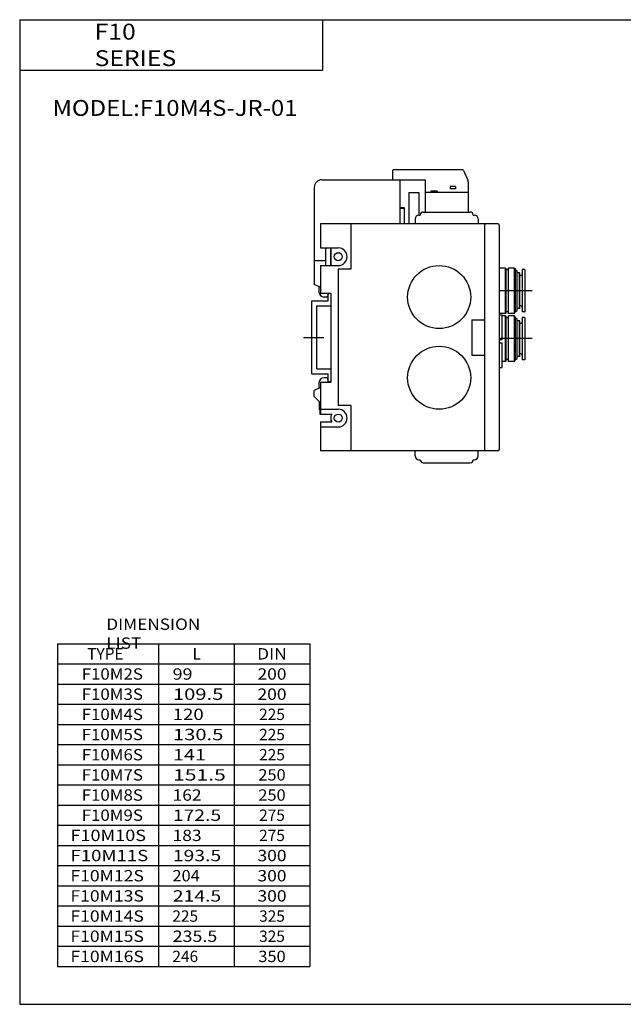
# Model space of a CAD drawing. Extents: x -281 to 282, y -197 to 196.
# Drawn here: x -281 to -42, y -195 to 196 of the extents above; entities that cross this region are included whole.
import ezdxf

# ---------------------------------------------------------------- set-up
doc = ezdxf.new("R2010")
doc.units = 0
doc.layers.get('0').update_dxf_attribs({"linetype": 'CONTINUOUS'})

# ---------------------------------------------------------------- blocks, each defined once
blk = doc.blocks.new('F10MS_SAMPLE-2')
at = {"color": 4, "linetype": 'CONTINUOUS'}
for p, q in [((59.68, 66.5), (32.5, 66.5)), ((32, 66), (32, 62.5)), ((60.13, 66.2), (61.87, 62.29)), ((57, 59.9), (54.9, 59.9)), ((54.9, 59.9), (54.9, 58.95)), ((57, 58.95), (54.9, 58.95)), ((57, 59.9), (57, 58.95)), ((62, 61.68), (62, 57.5)), ((62, 57.5), (45, 57.5)), ((49.75, 58), (47.25, 58)), ((47.25, 58), (47.25, 57.5)), ((49.75, 58), (49.75, 57.5)), ((62, 57.5), (62, 49.7)), ((76.8, 27.5), (74.3, 27.5)), ((76.8, 27.5), (76.9, 27.4)), ((76.8, 9.5), (76.8, 27.5)), ((76.9, 27.4), (76.9, 9.6)), ((77.8, 27.3), (78, 27.5)), ((80.36, 27.5), (78, 27.5)), ((78, 9.5), (78, 27.5)), ((80.36, 9.5), (80.36, 27.5)), ((80.36, 27.5), (80.8, 26.75)), ((77.8, 26.8), (76.9, 26.8)), ((77.8, 27.3), (77.8, 9.7)), ((80.8, 26.75), (81.4, 26.4)), ((80.8, 10.25), (80.8, 26.75)), ((81.4, 10.6), (81.4, 26.4)), ((82.4, 25.6), (81.4, 25.6)), ((82.5, 25.5), (82.4, 25.6)), ((82.4, 11.4), (82.4, 25.6)), ((82.5, 11.5), (82.5, 25.5)), ((82.9, 24.5), (82.5, 24.5)), ((84.3, 26.9), (83.4, 26.9)), ((83.4, 26.9), (83.4, 10.1)), ((84.6, 10.4), (84.6, 26.6)), ((82.9, 12.5), (82.5, 12.5)), ((76.8, 9.5), (74.3, 9.5)), ((74.3, 8.9), (75.5, 8.9)), ((75.5, -0.9), (75.5, 8.9)), ((76.8, 8.5), (75.5, 8.5)), ((76.8, 9.5), (76.9, 9.6)), ((76.8, 8.5), (76.9, 8.4)), ((76.8, -9.5), (76.8, 8.5)), ((77.8, 10.2), (76.9, 10.2)), ((76.9, 8.4), (76.9, -9.4)), ((77.8, 9.7), (78, 9.5)), ((77.8, 8.3), (78, 8.5)), ((77.8, 8.3), (77.8, -9.3)), ((80.36, 9.5), (78, 9.5)), ((80.36, 8.5), (78, 8.5)), ((78, -9.5), (78, 8.5)), ((80.36, 9.5), (80.8, 10.25)), ((80.36, -9.5), (80.36, 8.5)), ((80.36, 8.5), (80.8, 7.75)), ((80.8, 10.25), (81.4, 10.6)), ((82.4, 11.4), (81.4, 11.4)), ((82.5, 11.5), (82.4, 11.4)), ((84.3, 10.1), (83.4, 10.1)), ((84.3, 7.9), (83.4, 7.9)), ((83.4, 7.9), (83.4, -8.9)), ((77.8, 7.8), (76.9, 7.8)), ((80.8, 7.75), (81.4, 7.4)), ((80.8, -8.75), (80.8, 7.75)), ((81.4, -8.4), (81.4, 7.4)), ((82.4, 6.6), (81.4, 6.6)), ((82.5, 6.5), (82.4, 6.6)), ((82.4, -7.6), (82.4, 6.6)), ((82.5, -7.5), (82.5, 6.5)), ((82.9, 5.5), (82.5, 5.5)), ((84.6, -8.6), (84.6, 7.6)), ((74.3, -0.9), (75.5, -0.9)), ((74.3, -2.1), (75.5, -2.1)), ((75.5, -11.9), (75.5, -2.1)), ((82.4, -7.6), (81.4, -7.6)), ((82.5, -7.5), (82.4, -7.6)), ((82.9, -6.5), (82.5, -6.5)), ((76.8, -9.5), (75.5, -9.5)), ((76.8, -9.5), (76.9, -9.4)), ((77.8, -8.8), (76.9, -8.8)), ((77.8, -9.3), (78, -9.5)), ((80.36, -9.5), (78, -9.5)), ((80.36, -9.5), (80.8, -8.75)), ((80.8, -8.75), (81.4, -8.4)), ((84.3, -8.9), (83.4, -8.9)), ((74.3, -11.9), (75.5, -11.9))]:
    blk.add_line(p, q, dxfattribs=at)
at = {"color": 7, "linetype": 'CONTINUOUS'}
for p, q in [((4, 62.5), (35, 62.5)), ((35, 45), (35, 62.5)), ((35, 62.5), (45, 62.5)), ((45, 62.5), (45, 49.7)), ((1, 59.5), (1, 21.03)), ((38.5, 57.5), (42.5, 57.5)), ((38.5, 57.5), (38.5, 45)), ((42.5, 57.5), (42.5, 48.5)), ((35, 51.5), (36.6, 51.5)), ((35, 51.2), (36.6, 51.2)), ((36.6, 51.5), (36.6, 45)), ((41, 47), (41, 45)), ((42.5, 48.5), (43, 48.5)), ((44.2, 49.7), (62.8, 49.7)), ((64, 48.5), (64.5, 48.5)), ((66, 47), (66, 45)), ((3.5, 45), (3.5, 35.5)), ((73.8, 45), (3.5, 45)), ((15.5, 45), (15.5, 27)), ((68.5, 45), (68.5, -45)), ((74.3, 44.5), (74.3, -44.5)), ((3.5, 35.5), (10.5, 35.5)), ((5.5, 35.5), (5.5, 28.5)), ((7.4, 35.5), (7.4, 28.5)), ((7.5, 35.5), (7.5, 28.5)), ((1, 30.5), (5.5, 30.5)), ((3.5, 28.5), (10.5, 28.5)), ((3.5, 28.5), (3.5, 17.5)), ((10.5, 27), (10.5, -27)), ((15.5, 27), (10.5, 27)), ((3.5, 19.87), (1, 21.03)), ((2.85, 20.17), (2.85, 18)), ((3.5, 17.5), (7.5, 17.5)), ((5.92, 16), (4.85, 16)), ((6.5, 17.05), (6.41, 16.43)), ((6.5, 14.5), (6.5, 17.5)), ((7.5, 17.5), (7.5, -17.8)), ((0, 14.5), (6.5, 14.5)), ((0, -14.5), (0, 14.5)), ((2, 12.5), (7.5, 12.5)), ((2, -12.5), (2, 12.5)), ((63.5, 7), (68.5, 7)), ((63.5, 7), (63.5, -7)), ((63.5, -7), (68.5, -7)), ((0, -14.5), (6.5, -14.5)), ((2, -12.5), (7.5, -12.5)), ((6.5, -17.5), (6.5, -14.5)), ((2.85, -18), (2.85, -20.17)), ((3.5, -17.8), (7.5, -17.8)), ((3.5, -17.8), (3.5, -30.5)), ((5.92, -16), (4.85, -16)), ((6.5, -17.05), (6.41, -16.43)), ((6.5, -17.5), (7.5, -17.5)), ((3.5, -19.87), (1, -21.03)), ((1, -23.5), (1, -21.03)), ((1, -23.5), (3, -25.5)), ((3, -28.5), (3, -25.5)), ((15.5, -27), (10.5, -27)), ((15.5, -27), (15.5, -45)), ((3.5, -29), (3, -28.5)), ((3.2, -28.7), (3.2, -30.5)), ((3.2, -30.5), (3.5, -30.5)), ((3.5, -28.5), (10.5, -28.5)), ((3.5, -30.5), (7.9, -30.5)), ((3.5, -33.5), (7.9, -33.5)), ((3.5, -33.5), (3.5, -45)), ((3.5, -35.5), (10.5, -35.5)), ((73.8, -45), (3.5, -45)), ((41, -47), (41, -45)), ((66, -47), (66, -45)), ((42.5, -48.5), (43, -48.5)), ((44.2, -49.7), (62.8, -49.7)), ((64, -48.5), (64.5, -48.5))]:
    blk.add_line(p, q, dxfattribs=at)
at = {"color": 200, "linetype": 'CONTINUOUS'}
for p, q in [((87.41, 18.5), (74.3, 18.5)), ((87.41, -0.5), (74.3, -0.5))]:
    blk.add_line(p, q, dxfattribs=at)
at = {"color": 2, "linetype": 'CONTINUOUS'}
blk.add_line((-3.21, 0), (4.79, 0), dxfattribs=at)
at = {"color": 7, "linetype": 'CONTINUOUS'}
for centre, radius in [((10.5, 32), 1.6), ((50.5, 16), 12.5), ((50.5, -16), 12.5), ((10.5, -32), 1.6)]:
    blk.add_circle(centre, radius, dxfattribs=at)
at = {"color": 4, "linetype": 'CONTINUOUS'}
for centre, radius, start, end in [((32.5, 66), 0.498, 89.8229, 180.1771), ((59.68, 66), 0.497, 24.0059, 90.0792), ((60.5, 61.68), 1.5, 0.2143, 24.0399), ((82.9, 25), 0.5, 270, 0), ((84.3, 26.6), 0.3, 360, 90), ((82.9, 12), 0.5, 360, 90), ((84.3, 10.4), 0.3, 270, 0), ((84.3, 7.6), 0.3, 360, 90), ((82.9, 6), 0.5, 270, 0), ((82.9, -7), 0.5, 360, 90), ((84.3, -8.6), 0.3, 270, 0)]:
    blk.add_arc(centre, radius, start, end, dxfattribs=at)
at = {"color": 7, "linetype": 'CONTINUOUS'}
for centre, radius, start, end in [((4, 59.5), 3, 90, 179.9999), ((34.5, 62), 0.5, 360, 90), ((42.5, 47), 1.5, 90, 180), ((44.2, 48.5), 1.2, 90, 180), ((62.8, 48.5), 1.2, 360, 90), ((64.5, 47), 1.5, 360, 90), ((69, 44.5), 0.5, 90, 180), ((73.8, 44.5), 0.5, 360, 90), ((10.5, 32), 3.5, 270, 90), ((4.85, 18), 2, 180, 270), ((5.92, 16.5), 0.5, 270, 351.8699), ((4.85, -18), 2, 90, 180), ((5.92, -16.5), 0.5, 8.1301, 90), ((10.5, -32), 3, 150, 210), ((10.5, -32), 3.5, 270, 90), ((69, -44.5), 0.5, 180, 270), ((73.8, -44.5), 0.5, 270, 360), ((42.5, -47), 1.5, 180, 270), ((44.2, -48.5), 1.2, 180, 270), ((62.8, -48.5), 1.2, 270, 0), ((64.5, -47), 1.5, 270, 0)]:
    blk.add_arc(centre, radius, start, end, dxfattribs=at)

msp = doc.modelspace()

# ---------------------------------------------------------------- linework, layer by layer
at = {"color": 7, "linetype": 'CONTINUOUS'}
for p, q in [((-281.25, 195.5), (282.1, 195.5)), ((-281.25, 195.5), (-281.25, -195)), ((-161.25, 195.5), (-161.25, 175.5)), ((-281.25, 175.5), (-161.25, 175.5)), ((-266.25, -52), (-166.25, -52)), ((-266.25, -52), (-266.25, -180)), ((-226.25, -52), (-226.25, -180)), ((-196.25, -52), (-196.25, -180)), ((-166.25, -52), (-166.25, -180)), ((-266.25, -60), (-166.25, -60)), ((-266.25, -68), (-166.25, -68)), ((-266.25, -76), (-166.25, -76)), ((-266.25, -84), (-166.25, -84)), ((-266.25, -92), (-166.25, -92)), ((-266.25, -100), (-166.25, -100)), ((-266.25, -108), (-166.25, -108)), ((-266.25, -116), (-166.25, -116)), ((-266.25, -124), (-166.25, -124)), ((-266.25, -132), (-166.25, -132)), ((-266.25, -140), (-166.25, -140)), ((-266.25, -148), (-166.25, -148)), ((-266.25, -156), (-166.25, -156)), ((-266.25, -164), (-166.25, -164)), ((-266.25, -172), (-166.25, -172)), ((-266.25, -180), (-166.25, -180)), ((-281.25, -195), (282.1, -195))]:
    msp.add_line(p, q, dxfattribs=at)

# ---------------------------------------------------------------- block references
at = {"linetype": 'ByBlock'}
msp.add_blockref('F10MS_SAMPLE-2', (-165.49, 69.501), dxfattribs=at)

# ---------------------------------------------------------------- texts
at = {"color": 7, "linetype": 'CONTINUOUS'}
for s, insert, char_height, attachment_point in [('\\W1.141;\\A1;F10 SERIES', (-251.552, 185.5), 6.3, 4), ('\\W1.102;\\A1;MODEL:F10M4S-JR-01', (-268.243, 160.5), 6.3, 4), ('\\W1.111;\\A1;DIMENSION LIST', (-246.917, -48), 4.5, 4), ('\\A1;TYPE', (-254.5, -56), 4.5, 4), ('\\A1;L', (-212.75, -56), 4.5, 4), ('\\W1.125;\\A1;DIN', (-187.156, -56), 4.5, 4), ('\\W1.091;\\A1;F10M2S', (-256.682, -64), 4.5, 4), ('\\W1.154;\\A1; 99', (-220.635, -64), 4.5, 4), ('\\W1.125;\\A1;200', (-181.25, -64), 4.5, 5), ('\\W1.091;\\A1;F10M3S', (-256.682, -72), 4.5, 4), ('\\W1.304;\\A1;109.5', (-220.522, -72), 4.5, 4), ('\\W1.125;\\A1;200', (-181.25, -72), 4.5, 5), ('\\W1.091;\\A1;F10M4S', (-256.682, -80), 4.5, 4), ('\\W1.200;\\A1;120', (-220.6, -80), 4.5, 4), ('\\A1;225', (-181.25, -80), 4.5, 5), ('\\W1.091;\\A1;F10M5S', (-256.682, -88), 4.5, 4), ('\\W1.304;\\A1;130.5', (-220.522, -88), 4.5, 4), ('\\A1;225', (-181.25, -88), 4.5, 5), ('\\W1.091;\\A1;F10M6S', (-256.682, -96), 4.5, 4), ('\\A1;225', (-181.25, -96), 4.5, 5), ('\\W1.286;\\A1;141', (-220.536, -96), 4.5, 4), ('\\W1.091;\\A1;F10M7S', (-256.682, -104), 4.5, 4), ('\\W1.364;\\A1;151.5', (-220.477, -104), 4.5, 4), ('\\W1.059;\\A1;250', (-181.25, -104), 4.5, 5), ('\\W1.091;\\A1;F10M8S', (-256.682, -112), 4.5, 4), ('\\W1.125;\\A1;162', (-220.656, -112), 4.5, 4), ('\\W1.059;\\A1;250', (-181.25, -112), 4.5, 5), ('\\W1.091;\\A1;F10M9S', (-256.682, -120), 4.5, 4), ('\\W1.250;\\A1;172.5', (-220.563, -120), 4.5, 4), ('\\A1;275', (-181.25, -120), 4.5, 5), ('\\W1.167;\\A1;F10M10S', (-261.125, -128), 4.5, 4), ('\\W1.125;\\A1;183', (-220.656, -128), 4.5, 4), ('\\A1;275', (-181.25, -128), 4.5, 5), ('\\W1.200;\\A1;F10M11S', (-261.1, -136), 4.5, 4), ('\\W1.250;\\A1;193.5', (-220.563, -136), 4.5, 4), ('\\W1.125;\\A1;300', (-181.25, -136), 4.5, 5), ('\\W1.135;\\A1;F10M12S', (-261.149, -144), 4.5, 4), ('\\W1.059;\\A1;204', (-220.706, -144), 4.5, 4), ('\\W1.125;\\A1;300', (-181.25, -144), 4.5, 5), ('\\W1.135;\\A1;F10M13S', (-261.149, -152), 4.5, 4), ('\\W1.250;\\A1;214.5', (-220.563, -152), 4.5, 4), ('\\W1.125;\\A1;300', (-181.25, -152), 4.5, 5), ('\\W1.135;\\A1;F10M14S', (-261.149, -160), 4.5, 4), ('\\A1;225', (-220.75, -160), 4.5, 4), ('\\A1;325', (-181.25, -160), 4.5, 5), ('\\W1.135;\\A1;F10M15S', (-261.149, -168), 4.5, 4), ('\\W1.154;\\A1;235.5', (-220.635, -168), 4.5, 4), ('\\A1;325', (-181.25, -168), 4.5, 5), ('\\W1.135;\\A1;F10M16S', (-261.149, -176), 4.5, 4), ('\\A1;246', (-220.75, -176), 4.5, 4), ('\\W1.059;\\A1;350', (-181.25, -176), 4.5, 5)]:
    msp.add_mtext(s, dxfattribs=dict(at, insert=insert, char_height=char_height, attachment_point=attachment_point))

doc.saveas('drawing.dxf')
